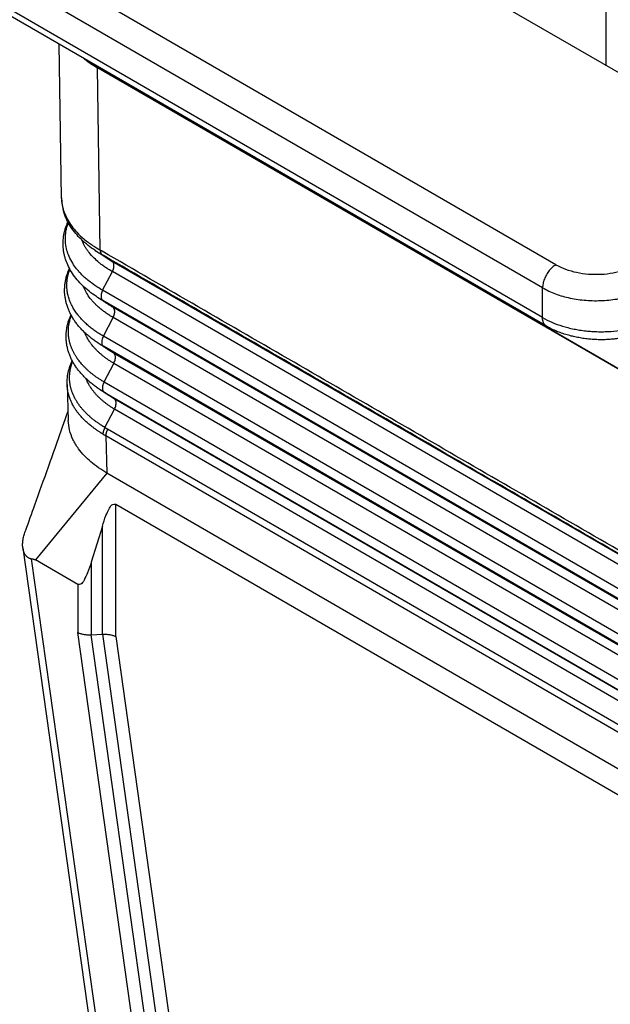
# Model space of a CAD drawing. Units: millimetres. Extents: x 672 to 970, y -250 to -40.
# Drawn here: x 686 to 696, y -228 to -213 of the extents above; entities that cross this region are included whole.
import ezdxf

# ---------------------------------------------------------------- set-up
doc = ezdxf.new("R2010")
doc.units = ezdxf.units.MM

msp = doc.modelspace()

# ---------------------------------------------------------------- linework, layer by layer
at = {"color": 2, "linetype": 'Continuous'}
for p, q in [((699.641, -215.857), (686.416, -208.203)), ((694.817, -216.687), (684.982, -210.995)), ((694.604, -217.054), (684.77, -211.362)), ((695.616, -213.528), (695.616, -211.304)), ((694.604, -217.527), (684.77, -211.834)), ((694.666, -217.663), (684.832, -211.971)), ((686.97, -215.623), (686.934, -213.188)), ((687.492, -213.511), (687.491, -213.519)), ((687.491, -213.519), (699.965, -220.739)), ((699.893, -220.71), (687.542, -213.561)), ((687.585, -216.456), (687.542, -213.561)), ((687.616, -216.529), (687.775, -216.635)), ((700.039, -223.733), (687.775, -216.635)), ((687.622, -217.093), (687.778, -216.796)), ((700.042, -223.895), (687.778, -216.796)), ((694.604, -217.527), (694.604, -217.054)), ((699.887, -224.192), (687.622, -217.093)), ((699.889, -224.353), (687.625, -217.255)), ((687.786, -217.362), (687.625, -217.255)), ((700.05, -224.461), (687.786, -217.362)), ((687.634, -217.821), (687.789, -217.524)), ((700.053, -224.622), (687.789, -217.524)), ((699.898, -224.919), (687.634, -217.821)), ((699.9, -225.081), (687.636, -217.982)), ((687.797, -218.09), (687.636, -217.982)), ((700.062, -225.188), (687.797, -218.09)), ((687.645, -218.548), (687.8, -218.252)), ((700.064, -225.35), (687.8, -218.252)), ((687.059, -218.587), (687.076, -219.157)), ((687.645, -218.548), (699.909, -225.647)), ((687.647, -218.71), (699.912, -225.808)), ((687.808, -218.817), (687.647, -218.71)), ((700.073, -225.916), (687.808, -218.817)), ((687.659, -219.27), (687.811, -218.979)), ((700.075, -226.077), (687.811, -218.979)), ((699.88, -226.345), (687.701, -219.296)), ((699.851, -226.451), (687.673, -219.403)), ((687.673, -219.403), (687.691, -219.995)), ((687.691, -219.995), (686.555, -221.371)), ((699.852, -227.033), (687.691, -219.995)), ((687.83, -222.587), (687.83, -220.485)), ((687.83, -220.485), (699.605, -227.3)), ((687.618, -220.838), (687.442, -221.409)), ((687.618, -222.551), (687.618, -220.838)), ((686.356, -221.182), (687.662, -230.481)), ((686.49, -221.354), (687.79, -230.602)), ((687.23, -221.761), (686.555, -221.371)), ((687.442, -221.409), (687.442, -222.56)), ((687.23, -221.761), (687.23, -222.525)), ((688.262, -229.88), (687.23, -222.525)), ((687.442, -222.56), (687.618, -222.551)), ((688.472, -229.899), (687.442, -222.56)), ((687.618, -222.551), (688.634, -229.79)), ((687.83, -222.587), (688.843, -229.809))]:
    msp.add_line(p, q, dxfattribs=at)
for points, knots in [([(687.329, -213.417), (687.362, -213.442), (687.43, -213.494), (687.504, -213.538), (687.542, -213.561)], [0, 0, 0, 0, 0.126225, 0.2578264, 0.2578264, 0.2578264, 0.2578264]), ([(687.349, -213.429), (687.372, -213.444), (687.418, -213.476), (687.467, -213.505), (687.491, -213.519)], [0, 0, 0, 0, 0.0831789, 0.1685753, 0.1685753, 0.1685753, 0.1685753]), ([(687.505, -216.461), (687.467, -216.435), (687.388, -216.381), (687.285, -216.29), (687.191, -216.189), (687.09, -216.053), (686.995, -215.864), (686.978, -215.702), (686.97, -215.623)], [0, 0, 0, 0, 0.136552, 0.287806, 0.410846, 0.548562, 0.798329, 1.032907, 1.032907, 1.032907, 1.032907]), ([(686.97, -215.623), (686.971, -215.642), (686.973, -215.681), (686.981, -215.739), (686.994, -215.797), (687.019, -215.875), (687.062, -215.971), (687.13, -216.076), (687.218, -216.181), (687.328, -216.284), (687.454, -216.378), (687.544, -216.431), (687.585, -216.456)], [0, 0, 0, 0, 0.055992, 0.11717, 0.173902, 0.236453, 0.359707, 0.488924, 0.613285, 0.769104, 0.93897, 1.083006, 1.083006, 1.083006, 1.083006]), ([(687.524, -217.193), (687.485, -217.166), (687.409, -217.113), (687.306, -217.023), (687.218, -216.929), (687.141, -216.826), (687.08, -216.721), (687.043, -216.631), (687.021, -216.559), (687.008, -216.502), (687, -216.445), (686.993, -216.366), (686.996, -216.271), (687.014, -216.176), (687.034, -216.105), (687.049, -216.061), (687.062, -216.03), (687.069, -216.015), (687.072, -216.008)], [0, 0, 0, 0, 0.143415, 0.278101, 0.408128, 0.53117, 0.661579, 0.770689, 0.824268, 0.884942, 0.945603, 0.998518, 1.122279, 1.228338, 1.288256, 1.343516, 1.367726, 1.391047, 1.391047, 1.391047, 1.391047]), ([(687.622, -217.093), (687.581, -217.069), (687.5, -217.02), (687.406, -216.949), (687.337, -216.89), (687.29, -216.845), (687.248, -216.8), (687.198, -216.74), (687.143, -216.661), (687.091, -216.563), (687.053, -216.457), (687.035, -216.369), (687.03, -216.296), (687.031, -216.242), (687.035, -216.189), (687.045, -216.133), (687.058, -216.077), (687.072, -216.039), (687.078, -216.02)], [0, 0, 0, 0, 0.143576, 0.283043, 0.354216, 0.414343, 0.480564, 0.538426, 0.646872, 0.769533, 0.87014, 0.985375, 1.035218, 1.090391, 1.146662, 1.196184, 1.259106, 1.318632, 1.318632, 1.318632, 1.318632]), ([(687.778, -216.796), (687.758, -216.785), (687.72, -216.763), (687.665, -216.728), (687.615, -216.692), (687.554, -216.644), (687.484, -216.58), (687.421, -216.511), (687.376, -216.451), (687.348, -216.408), (687.323, -216.363), (687.306, -216.329), (687.296, -216.304), (687.293, -216.296), (687.291, -216.292)], [0, 0, 0, 0, 0.0685796, 0.1294254, 0.1967155, 0.2530731, 0.3619242, 0.4812569, 0.5333964, 0.5866315, 0.6339371, 0.6879069, 0.700802, 0.71404, 0.71404, 0.71404, 0.71404]), ([(687.505, -216.461), (687.514, -216.467), (687.532, -216.479), (687.556, -216.494), (687.574, -216.505), (687.589, -216.514), (687.603, -216.522), (687.612, -216.527), (687.616, -216.529)], [0, 0, 0, 0, 0.0339248, 0.0650292, 0.0830341, 0.0980753, 0.1167764, 0.1307632, 0.1307632, 0.1307632, 0.1307632]), ([(687.678, -216.576), (687.664, -216.566), (687.635, -216.547), (687.592, -216.519), (687.548, -216.49), (687.519, -216.471), (687.505, -216.461)], [0, 0, 0, 0, 0.0520387, 0.1040778, 0.1561156, 0.2081537, 0.2081537, 0.2081537, 0.2081537]), ([(699.85, -223.554), (699.845, -223.551), (699.835, -223.545), (698.806, -222.95), (696.763, -221.768), (693.71, -220.001), (690.661, -218.236), (688.625, -217.058), (687.6, -216.464), (687.59, -216.459), (687.585, -216.456)], [0, 0, 0, 0, 0.017223, 0.034436, 3.565982, 7.097527, 10.616818, 14.136108, 14.153323, 14.17055, 14.17055, 14.17055, 14.17055]), ([(687.585, -216.456), (687.585, -216.458), (687.585, -216.462), (687.586, -216.468), (687.586, -216.474), (687.587, -216.479), (687.588, -216.485), (687.59, -216.49), (687.591, -216.495), (687.593, -216.5), (687.595, -216.505), (687.598, -216.509), (687.6, -216.513), (687.603, -216.517), (687.606, -216.52), (687.609, -216.524), (687.613, -216.527), (687.615, -216.528), (687.616, -216.529)], [0, 0, 0, 0, 0.00611485, 0.01212427, 0.01801752, 0.02378554, 0.0294212, 0.03491963, 0.04027836, 0.04549755, 0.05058001, 0.05553131, 0.06035961, 0.06507552, 0.06969173, 0.07422261, 0.07868363, 0.08309082, 0.08309082, 0.08309082, 0.08309082]), ([(699.881, -223.627), (699.876, -223.625), (699.866, -223.619), (698.837, -223.023), (696.795, -221.841), (693.742, -220.074), (690.692, -218.309), (688.657, -217.131), (687.631, -216.538), (687.621, -216.532), (687.616, -216.529)], [0, 0, 0, 0, 0.017171, 0.034353, 3.565899, 7.097444, 10.616735, 14.136025, 14.153205, 14.170372, 14.170372, 14.170372, 14.170372]), ([(687.775, -216.635), (687.765, -216.629), (687.744, -216.617), (687.718, -216.601), (687.696, -216.588), (687.684, -216.58), (687.678, -216.576)], [0, 0, 0, 0, 0.0355302, 0.0706768, 0.0919991, 0.1131697, 0.1131697, 0.1131697, 0.1131697]), ([(687.778, -216.796), (687.778, -216.795), (687.78, -216.791), (687.783, -216.785), (687.786, -216.779), (687.788, -216.773), (687.791, -216.767), (687.793, -216.761), (687.795, -216.755), (687.797, -216.749), (687.798, -216.742), (687.8, -216.736), (687.801, -216.73), (687.802, -216.724), (687.803, -216.717), (687.803, -216.711), (687.803, -216.705), (687.803, -216.7), (687.803, -216.694), (687.803, -216.688), (687.802, -216.683), (687.801, -216.678), (687.8, -216.673), (687.799, -216.668), (687.797, -216.664), (687.795, -216.659), (687.793, -216.655), (687.791, -216.652), (687.789, -216.648), (687.786, -216.645), (687.784, -216.642), (687.781, -216.639), (687.778, -216.637), (687.776, -216.636), (687.775, -216.635)], [0, 0, 0, 0, 0.0062801, 0.012635, 0.0190523, 0.0255186, 0.0320198, 0.0385407, 0.0450659, 0.0515794, 0.0580649, 0.0645061, 0.0708869, 0.0771915, 0.0834047, 0.0895124, 0.0955012, 0.1013594, 0.1070766, 0.1126443, 0.1180555, 0.1233057, 0.1283921, 0.1333142, 0.1380735, 0.1426738, 0.1471204, 0.151421, 0.1555842, 0.1596205, 0.1635409, 0.1673573, 0.1710818, 0.1747263, 0.1747263, 0.1747263, 0.1747263]), ([(694.817, -216.687), (694.798, -216.7), (694.758, -216.726), (694.708, -216.781), (694.665, -216.844), (694.632, -216.914), (694.609, -216.984), (694.606, -217.032), (694.604, -217.054)], [0, 0, 0, 0, 0.0679962, 0.1424217, 0.2203033, 0.2981598, 0.3725132, 0.4404018, 0.4404018, 0.4404018, 0.4404018]), ([(694.817, -216.687), (694.867, -216.712), (694.972, -216.765), (695.148, -216.812), (695.336, -216.839), (695.531, -216.841), (695.722, -216.821), (695.844, -216.787), (695.903, -216.77)], [0, 0, 0, 0, 0.16851, 0.35128, 0.543524, 0.739453, 0.932918, 1.118008, 1.118008, 1.118008, 1.118008]), ([(687.546, -217.927), (687.528, -217.915), (687.489, -217.888), (687.442, -217.852), (687.405, -217.822), (687.379, -217.8), (687.354, -217.778), (687.321, -217.747), (687.283, -217.708), (687.247, -217.668), (687.221, -217.636), (687.202, -217.61), (687.184, -217.586), (687.161, -217.552), (687.135, -217.51), (687.108, -217.459), (687.083, -217.406), (687.066, -217.36), (687.053, -217.321), (687.045, -217.293), (687.039, -217.266), (687.031, -217.228), (687.024, -217.181), (687.019, -217.125), (687.019, -217.07), (687.022, -217.022), (687.026, -216.984), (687.031, -216.955), (687.036, -216.927), (687.045, -216.888), (687.058, -216.842), (687.074, -216.799), (687.086, -216.767), (687.093, -216.753), (687.096, -216.746)], [0, 0, 0, 0, 0.067122, 0.14121, 0.177717, 0.210114, 0.244378, 0.277279, 0.344928, 0.406506, 0.43961, 0.468667, 0.502248, 0.529257, 0.593764, 0.649529, 0.704188, 0.767912, 0.797974, 0.825258, 0.855053, 0.88173, 0.942756, 0.994997, 1.051343, 1.10872, 1.137385, 1.166145, 1.196399, 1.22435, 1.285461, 1.339126, 1.363426, 1.386809, 1.386809, 1.386809, 1.386809]), ([(687.634, -217.821), (687.614, -217.809), (687.573, -217.785), (687.523, -217.752), (687.484, -217.724), (687.456, -217.704), (687.43, -217.683), (687.394, -217.654), (687.354, -217.618), (687.307, -217.573), (687.266, -217.528), (687.225, -217.479), (687.186, -217.424), (687.146, -217.359), (687.111, -217.287), (687.084, -217.214), (687.067, -217.145), (687.058, -217.083), (687.054, -217.027), (687.055, -216.974), (687.06, -216.922), (687.067, -216.878), (687.075, -216.845), (687.082, -216.819), (687.09, -216.794), (687.096, -216.775), (687.1, -216.763), (687.102, -216.76), (687.103, -216.758)], [0, 0, 0, 0, 0.067749, 0.142914, 0.17959, 0.212025, 0.246619, 0.279463, 0.350326, 0.409098, 0.475231, 0.531657, 0.601056, 0.677619, 0.760147, 0.839617, 0.910773, 0.973937, 1.027312, 1.07802, 1.13419, 1.182911, 1.21033, 1.236146, 1.264442, 1.290089, 1.295754, 1.30156, 1.30156, 1.30156, 1.30156]), ([(687.789, -217.524), (687.771, -217.514), (687.735, -217.492), (687.69, -217.463), (687.655, -217.438), (687.631, -217.42), (687.607, -217.402), (687.575, -217.376), (687.538, -217.343), (687.497, -217.303), (687.46, -217.263), (687.414, -217.207), (687.366, -217.137), (687.334, -217.074), (687.319, -217.038), (687.317, -217.032), (687.315, -217.029)], [0, 0, 0, 0, 0.060697, 0.1275518, 0.1602292, 0.1892344, 0.2181554, 0.2494223, 0.312896, 0.3651192, 0.4241094, 0.4744978, 0.5811884, 0.6783281, 0.6880951, 0.6980543, 0.6980543, 0.6980543, 0.6980543]), ([(694.604, -217.054), (694.671, -217.088), (694.811, -217.159), (695.046, -217.222), (695.297, -217.258), (695.557, -217.26), (695.812, -217.233), (695.974, -217.187), (696.053, -217.165)], [0, 0, 0, 0, 0.22468, 0.468373, 0.724699, 0.985938, 1.24389, 1.490677, 1.490677, 1.490677, 1.490677]), ([(687.701, -217.31), (687.686, -217.3), (687.657, -217.281), (687.613, -217.252), (687.569, -217.223), (687.539, -217.203), (687.524, -217.193)], [0, 0, 0, 0, 0.0520789, 0.1057453, 0.1578708, 0.2114937, 0.2114937, 0.2114937, 0.2114937]), ([(687.625, -217.255), (687.621, -217.252), (687.612, -217.248), (687.599, -217.24), (687.586, -217.232), (687.574, -217.225), (687.561, -217.217), (687.549, -217.209), (687.536, -217.201), (687.528, -217.196), (687.524, -217.193)], [0, 0, 0, 0, 0.0149747, 0.02989, 0.0447451, 0.0595387, 0.0742701, 0.0889383, 0.1035427, 0.1180824, 0.1180824, 0.1180824, 0.1180824]), ([(687.622, -217.093), (687.622, -217.095), (687.62, -217.099), (687.617, -217.105), (687.614, -217.11), (687.612, -217.116), (687.609, -217.123), (687.607, -217.129), (687.605, -217.135), (687.603, -217.141), (687.602, -217.147), (687.6, -217.154), (687.599, -217.16), (687.598, -217.166), (687.598, -217.172), (687.597, -217.178), (687.597, -217.184), (687.597, -217.19), (687.597, -217.196), (687.597, -217.201), (687.598, -217.207), (687.599, -217.212), (687.6, -217.217), (687.601, -217.222), (687.603, -217.226), (687.605, -217.23), (687.607, -217.234), (687.609, -217.238), (687.611, -217.242), (687.614, -217.245), (687.616, -217.248), (687.619, -217.25), (687.622, -217.253), (687.624, -217.254), (687.625, -217.255)], [0, 0, 0, 0, 0.0062804, 0.0126355, 0.0190531, 0.0255197, 0.0320211, 0.0385423, 0.0450678, 0.0515816, 0.0580673, 0.0645088, 0.0708899, 0.0771947, 0.0834082, 0.0895161, 0.0955051, 0.1013635, 0.1070809, 0.1126488, 0.1180602, 0.1233105, 0.128397, 0.1333192, 0.1380787, 0.142679, 0.1471257, 0.1514263, 0.1555896, 0.159626, 0.1635465, 0.167363, 0.1710876, 0.1747322, 0.1747322, 0.1747322, 0.1747322]), ([(687.786, -217.362), (687.776, -217.356), (687.756, -217.345), (687.732, -217.33), (687.713, -217.318), (687.705, -217.313), (687.701, -217.31)], [0, 0, 0, 0, 0.0352242, 0.0700647, 0.0852014, 0.1002614, 0.1002614, 0.1002614, 0.1002614]), ([(687.789, -217.524), (687.79, -217.522), (687.792, -217.518), (687.794, -217.513), (687.797, -217.507), (687.799, -217.501), (687.802, -217.495), (687.804, -217.489), (687.806, -217.482), (687.808, -217.476), (687.809, -217.47), (687.811, -217.464), (687.812, -217.457), (687.813, -217.451), (687.814, -217.445), (687.814, -217.439), (687.814, -217.433), (687.814, -217.427), (687.814, -217.421), (687.814, -217.416), (687.813, -217.41), (687.812, -217.405), (687.811, -217.4), (687.81, -217.396), (687.808, -217.391), (687.806, -217.387), (687.804, -217.383), (687.802, -217.379), (687.8, -217.376), (687.797, -217.372), (687.795, -217.369), (687.792, -217.367), (687.789, -217.364), (687.787, -217.363), (687.786, -217.362)], [0, 0, 0, 0, 0.0062804, 0.0126355, 0.0190531, 0.0255197, 0.0320211, 0.0385423, 0.0450678, 0.0515816, 0.0580673, 0.0645088, 0.0708899, 0.0771947, 0.0834082, 0.0895161, 0.0955051, 0.1013635, 0.1070809, 0.1126488, 0.1180602, 0.1233105, 0.128397, 0.1333192, 0.1380787, 0.142679, 0.1471257, 0.1514263, 0.1555896, 0.159626, 0.1635465, 0.167363, 0.1710876, 0.1747322, 0.1747322, 0.1747322, 0.1747322]), ([(687.568, -218.661), (687.558, -218.654), (687.538, -218.641), (687.509, -218.62), (687.482, -218.6), (687.454, -218.578), (687.427, -218.557), (687.401, -218.534), (687.376, -218.511), (687.351, -218.488), (687.328, -218.465), (687.306, -218.442), (687.285, -218.419), (687.265, -218.396), (687.245, -218.371), (687.226, -218.347), (687.208, -218.322), (687.184, -218.287), (687.158, -218.244), (687.134, -218.2), (687.118, -218.165), (687.106, -218.137), (687.095, -218.11), (687.085, -218.082), (687.077, -218.055), (687.069, -218.028), (687.062, -218.001), (687.057, -217.974), (687.052, -217.946), (687.048, -217.918), (687.046, -217.889), (687.044, -217.862), (687.043, -217.835), (687.043, -217.807), (687.045, -217.779), (687.047, -217.751), (687.05, -217.723), (687.054, -217.695), (687.059, -217.667), (687.068, -217.628), (687.081, -217.582), (687.097, -217.538), (687.11, -217.505), (687.117, -217.49), (687.12, -217.482)], [0, 0, 0, 0, 0.03764, 0.07044, 0.107318, 0.140982, 0.175517, 0.209748, 0.245702, 0.276767, 0.311761, 0.342074, 0.372298, 0.405711, 0.43391, 0.467729, 0.497581, 0.528185, 0.59256, 0.648767, 0.678854, 0.708743, 0.739446, 0.767259, 0.797934, 0.824615, 0.851257, 0.881093, 0.90673, 0.936962, 0.966138, 0.99248, 1.018381, 1.047869, 1.075572, 1.103343, 1.13275, 1.159303, 1.18914, 1.215988, 1.278631, 1.332518, 1.358847, 1.383338, 1.383338, 1.383338, 1.383338]), ([(687.645, -218.548), (687.638, -218.544), (687.623, -218.536), (687.602, -218.523), (687.582, -218.51), (687.561, -218.496), (687.541, -218.483), (687.521, -218.469), (687.502, -218.455), (687.477, -218.437), (687.447, -218.413), (687.411, -218.384), (687.378, -218.354), (687.351, -218.328), (687.331, -218.307), (687.316, -218.292), (687.301, -218.276), (687.283, -218.255), (687.261, -218.229), (687.242, -218.204), (687.23, -218.188), (687.224, -218.179), (687.218, -218.171), (687.211, -218.16), (687.202, -218.146), (687.191, -218.13), (687.181, -218.113), (687.172, -218.096), (687.163, -218.079), (687.154, -218.062), (687.146, -218.044), (687.138, -218.027), (687.131, -218.01), (687.124, -217.992), (687.118, -217.975), (687.112, -217.957), (687.106, -217.939), (687.101, -217.922), (687.097, -217.904), (687.093, -217.886), (687.09, -217.868), (687.087, -217.85), (687.084, -217.832), (687.082, -217.815), (687.081, -217.797), (687.079, -217.779), (687.079, -217.761), (687.079, -217.743), (687.079, -217.725), (687.08, -217.701), (687.083, -217.672), (687.088, -217.636), (687.095, -217.6), (687.104, -217.565), (687.114, -217.529), (687.123, -217.506), (687.127, -217.494)], [0, 0, 0, 0, 0.024864, 0.049558, 0.074076, 0.098415, 0.122572, 0.146542, 0.170321, 0.193908, 0.240488, 0.286262, 0.331215, 0.375337, 0.397084, 0.418623, 0.439953, 0.461074, 0.502695, 0.543504, 0.55359, 0.563641, 0.573659, 0.583644, 0.60351, 0.623242, 0.642842, 0.662313, 0.681658, 0.700879, 0.719981, 0.738967, 0.757842, 0.776608, 0.795273, 0.813839, 0.832312, 0.850698, 0.869002, 0.887231, 0.90539, 0.923485, 0.941522, 0.959509, 0.977452, 0.995355, 1.013226, 1.031077, 1.048928, 1.066803, 1.102664, 1.138715, 1.175004, 1.211578, 1.248477, 1.28576, 1.28576, 1.28576, 1.28576]), ([(694.666, -217.663), (694.665, -217.663), (694.662, -217.661), (694.659, -217.659), (694.655, -217.656), (694.652, -217.653), (694.648, -217.65), (694.645, -217.647), (694.642, -217.644), (694.638, -217.639), (694.633, -217.633), (694.628, -217.625), (694.623, -217.617), (694.619, -217.608), (694.616, -217.599), (694.613, -217.589), (694.61, -217.579), (694.608, -217.569), (694.606, -217.559), (694.605, -217.548), (694.605, -217.537), (694.604, -217.53), (694.604, -217.527)], [0, 0, 0, 0, 0.0044301, 0.0088669, 0.0133147, 0.0177779, 0.0222605, 0.0267664, 0.0312993, 0.0358625, 0.0450901, 0.0544719, 0.0640224, 0.0737502, 0.0836581, 0.093743, 0.1039971, 0.1144081, 0.1249598, 0.1356337, 0.1464084, 0.1572615, 0.1572615, 0.1572615, 0.1572615]), ([(694.604, -217.527), (694.654, -217.553), (694.756, -217.606), (694.893, -217.654), (695.011, -217.687), (695.101, -217.708), (695.198, -217.725), (695.293, -217.738), (695.392, -217.746), (695.493, -217.751), (695.593, -217.75), (695.721, -217.744), (695.874, -217.727), (695.994, -217.699), (696.053, -217.684)], [0, 0, 0, 0, 0.167146, 0.346311, 0.432777, 0.534692, 0.624279, 0.728894, 0.819965, 0.925175, 1.029834, 1.120004, 1.309601, 1.490725, 1.490725, 1.490725, 1.490725]), ([(695.977, -217.825), (695.971, -217.826), (695.957, -217.83), (695.937, -217.835), (695.915, -217.839), (695.888, -217.845), (695.854, -217.851), (695.803, -217.859), (695.736, -217.868), (695.672, -217.873), (695.618, -217.876), (695.577, -217.877), (695.533, -217.877), (695.471, -217.877), (695.397, -217.873), (695.308, -217.865), (695.223, -217.853), (695.139, -217.837), (695.055, -217.818), (694.971, -217.795), (694.889, -217.767), (694.809, -217.736), (694.736, -217.702), (694.688, -217.675), (694.666, -217.663)], [0, 0, 0, 0, 0.019822, 0.041211, 0.063333, 0.085529, 0.123127, 0.168654, 0.240746, 0.324292, 0.36231, 0.403986, 0.44677, 0.493067, 0.590439, 0.670698, 0.760112, 0.84769, 0.92747, 1.018025, 1.109427, 1.185953, 1.276563, 1.350525, 1.350525, 1.350525, 1.350525]), ([(687.8, -218.252), (687.793, -218.247), (687.779, -218.239), (687.758, -218.226), (687.738, -218.213), (687.717, -218.2), (687.698, -218.187), (687.679, -218.173), (687.66, -218.159), (687.641, -218.145), (687.623, -218.131), (687.606, -218.116), (687.589, -218.102), (687.572, -218.087), (687.556, -218.072), (687.54, -218.057), (687.525, -218.042), (687.505, -218.021), (687.482, -217.996), (687.46, -217.969), (687.443, -217.948), (687.431, -217.931), (687.42, -217.915), (687.405, -217.893), (687.388, -217.866), (687.373, -217.838), (687.361, -217.815), (687.353, -217.798), (687.346, -217.781), (687.341, -217.769), (687.339, -217.764)], [0, 0, 0, 0, 0.0245699, 0.0489532, 0.0731421, 0.0971338, 0.1209241, 0.1445057, 0.1678781, 0.1910363, 0.2139748, 0.2366941, 0.2591899, 0.2814586, 0.303502, 0.3253162, 0.3469, 0.3682562, 0.4102772, 0.4513907, 0.471613, 0.4916227, 0.5114687, 0.5311675, 0.5701151, 0.6084976, 0.6274853, 0.6463441, 0.6650766, 0.6836876, 0.6836876, 0.6836876, 0.6836876]), ([(687.634, -217.821), (687.628, -217.832), (687.618, -217.853), (687.61, -217.886), (687.607, -217.917), (687.61, -217.944), (687.619, -217.968), (687.631, -217.978), (687.636, -217.982)], [0, 0, 0, 0, 0.0359355, 0.070064, 0.1012526, 0.1288181, 0.1528081, 0.1743141, 0.1743141, 0.1743141, 0.1743141]), ([(687.636, -217.982), (687.632, -217.98), (687.625, -217.976), (687.613, -217.969), (687.602, -217.962), (687.59, -217.955), (687.579, -217.948), (687.568, -217.941), (687.557, -217.934), (687.55, -217.929), (687.546, -217.927)], [0, 0, 0, 0, 0.0133491, 0.0266504, 0.0399033, 0.0531069, 0.0662605, 0.0793635, 0.0924155, 0.1054159, 0.1054159, 0.1054159, 0.1054159]), ([(687.723, -218.044), (687.708, -218.034), (687.679, -218.015), (687.635, -217.986), (687.591, -217.956), (687.561, -217.937), (687.546, -217.927)], [0, 0, 0, 0, 0.0520595, 0.1057142, 0.1577912, 0.2114333, 0.2114333, 0.2114333, 0.2114333]), ([(687.797, -218.09), (687.787, -218.084), (687.767, -218.072), (687.745, -218.058), (687.73, -218.049), (687.725, -218.045), (687.723, -218.044)], [0, 0, 0, 0, 0.0349201, 0.06945667, 0.07857127, 0.08765796, 0.08765796, 0.08765796, 0.08765796]), ([(687.8, -218.252), (687.805, -218.241), (687.815, -218.22), (687.824, -218.187), (687.827, -218.156), (687.823, -218.128), (687.814, -218.105), (687.803, -218.095), (687.797, -218.09)], [0, 0, 0, 0, 0.0359355, 0.070064, 0.1012526, 0.1288181, 0.1528081, 0.1743141, 0.1743141, 0.1743141, 0.1743141]), ([(687.059, -218.587), (687.059, -218.551), (687.06, -218.479), (687.077, -218.387), (687.098, -218.316), (687.114, -218.271), (687.128, -218.237), (687.137, -218.22), (687.141, -218.211)], [0, 0, 0, 0, 0.1083613, 0.2176493, 0.2769272, 0.3308365, 0.3603935, 0.3886801, 0.3886801, 0.3886801, 0.3886801]), ([(687.659, -219.27), (687.657, -219.269), (687.654, -219.267), (687.65, -219.265), (687.645, -219.262), (687.642, -219.26), (687.64, -219.259), (687.639, -219.258), (687.638, -219.258), (687.637, -219.257), (687.636, -219.256), (687.633, -219.254), (687.63, -219.252), (687.624, -219.249), (687.617, -219.244), (687.607, -219.238), (687.596, -219.231), (687.583, -219.223), (687.569, -219.213), (687.555, -219.203), (687.538, -219.192), (687.521, -219.18), (687.503, -219.166), (687.487, -219.154), (687.472, -219.142), (687.459, -219.132), (687.447, -219.121), (687.434, -219.111), (687.421, -219.099), (687.406, -219.086), (687.391, -219.072), (687.375, -219.057), (687.359, -219.042), (687.345, -219.027), (687.331, -219.012), (687.318, -218.998), (687.305, -218.984), (687.292, -218.968), (687.279, -218.952), (687.267, -218.937), (687.257, -218.924), (687.248, -218.911), (687.239, -218.899), (687.23, -218.885), (687.221, -218.871), (687.211, -218.856), (687.202, -218.841), (687.192, -218.824), (687.183, -218.807), (687.174, -218.791), (687.167, -218.775), (687.16, -218.759), (687.152, -218.742), (687.144, -218.723), (687.136, -218.701), (687.129, -218.679), (687.122, -218.657), (687.117, -218.635), (687.112, -218.613), (687.107, -218.59), (687.104, -218.568), (687.101, -218.545), (687.099, -218.523), (687.098, -218.501), (687.097, -218.479), (687.098, -218.458), (687.099, -218.437), (687.1, -218.417), (687.102, -218.398), (687.105, -218.38), (687.108, -218.362), (687.111, -218.343), (687.116, -218.323), (687.121, -218.302), (687.127, -218.282), (687.133, -218.262), (687.14, -218.242), (687.145, -218.23), (687.147, -218.224)], [0, 0, 0, 0, 0.005257, 0.010616, 0.015824, 0.020627, 0.0214, 0.022843, 0.023947, 0.025056, 0.027267, 0.029476, 0.033883, 0.038296, 0.049338, 0.061024, 0.073314, 0.088986, 0.105717, 0.123438, 0.142085, 0.164916, 0.187268, 0.209159, 0.226745, 0.243506, 0.259438, 0.274538, 0.293192, 0.312856, 0.333462, 0.354944, 0.377236, 0.400276, 0.418258, 0.43707, 0.456659, 0.476976, 0.497971, 0.519599, 0.533848, 0.548815, 0.564459, 0.580741, 0.597623, 0.615071, 0.633048, 0.653207, 0.672528, 0.691014, 0.708665, 0.725481, 0.741457, 0.764858, 0.788103, 0.811207, 0.834188, 0.857062, 0.879847, 0.90256, 0.925222, 0.947851, 0.970746, 0.993038, 1.014738, 1.035854, 1.056389, 1.076342, 1.09571, 1.114486, 1.132659, 1.150215, 1.172155, 1.193727, 1.214933, 1.23577, 1.256232, 1.27631, 1.27631, 1.27631, 1.27631]), ([(687.627, -219.375), (687.626, -219.374), (687.623, -219.372), (687.62, -219.371), (687.618, -219.369), (687.616, -219.368), (687.614, -219.367), (687.61, -219.364), (687.604, -219.361), (687.594, -219.354), (687.58, -219.346), (687.563, -219.335), (687.544, -219.322), (687.524, -219.308), (687.504, -219.294), (687.484, -219.28), (687.465, -219.265), (687.443, -219.248), (687.418, -219.228), (687.39, -219.205), (687.363, -219.18), (687.338, -219.156), (687.315, -219.133), (687.291, -219.109), (687.266, -219.08), (687.239, -219.048), (687.217, -219.018), (687.2, -218.994), (687.189, -218.977), (687.176, -218.958), (687.163, -218.936), (687.147, -218.908), (687.131, -218.877), (687.115, -218.842), (687.101, -218.806), (687.089, -218.771), (687.079, -218.735), (687.071, -218.698), (687.065, -218.662), (687.061, -218.625), (687.059, -218.6), (687.059, -218.587)], [0, 0, 0, 0, 0.004255, 0.008436, 0.010564, 0.012749, 0.015591, 0.017386, 0.026743, 0.036495, 0.054481, 0.07435, 0.097015, 0.121836, 0.148609, 0.170763, 0.194929, 0.220923, 0.254345, 0.291295, 0.329002, 0.364076, 0.396516, 0.426317, 0.466505, 0.509195, 0.554079, 0.576828, 0.59733, 0.615461, 0.645882, 0.675329, 0.711257, 0.749956, 0.791163, 0.825727, 0.863089, 0.903053, 0.937355, 0.973941, 1.012747, 1.012747, 1.012747, 1.012747]), ([(687.811, -218.979), (687.804, -218.975), (687.79, -218.967), (687.77, -218.954), (687.75, -218.941), (687.731, -218.928), (687.712, -218.915), (687.693, -218.901), (687.675, -218.888), (687.657, -218.874), (687.639, -218.86), (687.622, -218.845), (687.606, -218.831), (687.589, -218.817), (687.574, -218.802), (687.558, -218.787), (687.543, -218.772), (687.529, -218.757), (687.515, -218.742), (687.502, -218.726), (687.489, -218.711), (687.476, -218.695), (687.464, -218.679), (687.454, -218.666), (687.447, -218.655), (687.441, -218.647), (687.436, -218.639), (687.429, -218.629), (687.42, -218.615), (687.411, -218.599), (687.401, -218.582), (687.39, -218.56), (687.376, -218.533), (687.367, -218.51), (687.362, -218.499)], [0, 0, 0, 0, 0.024011, 0.0478409, 0.0714821, 0.0949322, 0.1181875, 0.141241, 0.164092, 0.1867365, 0.209169, 0.2313898, 0.2533957, 0.2751825, 0.2967523, 0.3181023, 0.3392299, 0.3601388, 0.3808268, 0.4012942, 0.421545, 0.4415789, 0.461398, 0.4810081, 0.4907443, 0.5004451, 0.5101135, 0.519745, 0.5388996, 0.5579143, 0.5767952, 0.5955449, 0.6326578, 0.6692918, 0.6692918, 0.6692918, 0.6692918]), ([(687.645, -218.548), (687.643, -218.552), (687.639, -218.56), (687.634, -218.572), (687.629, -218.585), (687.625, -218.598), (687.622, -218.61), (687.62, -218.622), (687.619, -218.633), (687.619, -218.644), (687.619, -218.656), (687.621, -218.666), (687.623, -218.676), (687.626, -218.685), (687.63, -218.692), (687.635, -218.699), (687.641, -218.705), (687.645, -218.709), (687.647, -218.71)], [0, 0, 0, 0, 0.012505, 0.0270247, 0.0402582, 0.0532114, 0.0658998, 0.0781913, 0.0890535, 0.1012657, 0.1112527, 0.1223973, 0.1328935, 0.1413787, 0.1501915, 0.1586187, 0.1673801, 0.1746856, 0.1746856, 0.1746856, 0.1746856]), ([(687.745, -218.777), (687.73, -218.768), (687.701, -218.748), (687.657, -218.719), (687.613, -218.69), (687.583, -218.671), (687.568, -218.661)], [0, 0, 0, 0, 0.0520419, 0.105676, 0.1577687, 0.2113592, 0.2113592, 0.2113592, 0.2113592]), ([(687.647, -218.71), (687.644, -218.708), (687.637, -218.704), (687.627, -218.698), (687.617, -218.692), (687.607, -218.686), (687.597, -218.68), (687.588, -218.673), (687.578, -218.667), (687.572, -218.663), (687.568, -218.661)], [0, 0, 0, 0, 0.01174415, 0.02345086, 0.0351196, 0.04674986, 0.05834114, 0.06989296, 0.08140486, 0.09287666, 0.09287666, 0.09287666, 0.09287666]), ([(687.808, -218.817), (687.798, -218.811), (687.779, -218.8), (687.759, -218.787), (687.747, -218.779), (687.746, -218.778), (687.745, -218.777)], [0, 0, 0, 0, 0.03461813, 0.06885292, 0.07202603, 0.07519575, 0.07519575, 0.07519575, 0.07519575]), ([(687.811, -218.979), (687.816, -218.968), (687.826, -218.947), (687.835, -218.914), (687.838, -218.883), (687.834, -218.856), (687.825, -218.832), (687.814, -218.822), (687.808, -218.817)], [0, 0, 0, 0, 0.0359355, 0.070064, 0.1012526, 0.1288181, 0.1528081, 0.1743141, 0.1743141, 0.1743141, 0.1743141]), ([(686.402, -220.901), (686.451, -220.766), (686.571, -220.432), (686.737, -219.965), (686.912, -219.474), (687.015, -219.182), (687.072, -219.022)], [0, 0, 0, 0, 0.428496, 1.066723, 1.484751, 1.993929, 1.993929, 1.993929, 1.993929]), ([(687.691, -219.995), (687.602, -219.938), (687.434, -219.831), (687.276, -219.663), (687.191, -219.536), (687.139, -219.439), (687.091, -219.313), (687.081, -219.208), (687.076, -219.157)], [0, 0, 0, 0, 0.314523, 0.596564, 0.68434, 0.769122, 0.929003, 1.083847, 1.083847, 1.083847, 1.083847]), ([(687.659, -219.27), (687.658, -219.272), (687.656, -219.276), (687.652, -219.283), (687.649, -219.29), (687.646, -219.296), (687.643, -219.303), (687.641, -219.31), (687.638, -219.317), (687.636, -219.323), (687.634, -219.33), (687.632, -219.337), (687.63, -219.343), (687.629, -219.35), (687.628, -219.356), (687.628, -219.362), (687.627, -219.368), (687.627, -219.373), (687.627, -219.375)], [0, 0, 0, 0, 0.0073671, 0.0147521, 0.0221352, 0.0294965, 0.0368168, 0.0440775, 0.0512609, 0.0583509, 0.0653327, 0.0721935, 0.0789227, 0.085512, 0.0919555, 0.0982499, 0.1043948, 0.1103923, 0.1103923, 0.1103923, 0.1103923]), ([(687.627, -219.375), (687.63, -219.376), (687.637, -219.381), (687.649, -219.388), (687.661, -219.396), (687.669, -219.4), (687.673, -219.403)], [0, 0, 0, 0, 0.0104127, 0.02686824, 0.0390716, 0.05376375, 0.05376375, 0.05376375, 0.05376375]), ([(687.659, -219.27), (687.66, -219.271), (687.663, -219.272), (687.668, -219.276), (687.674, -219.279), (687.68, -219.283), (687.687, -219.287), (687.692, -219.291), (687.697, -219.294), (687.7, -219.295), (687.701, -219.296)], [0, 0, 0, 0, 0.00463312, 0.00925361, 0.01739502, 0.02553254, 0.03300287, 0.04046949, 0.04508459, 0.04969852, 0.04969852, 0.04969852, 0.04969852]), ([(687.701, -219.296), (687.7, -219.298), (687.698, -219.303), (687.695, -219.309), (687.692, -219.316), (687.689, -219.323), (687.686, -219.33), (687.684, -219.337), (687.682, -219.344), (687.68, -219.35), (687.678, -219.357), (687.677, -219.364), (687.675, -219.371), (687.674, -219.377), (687.674, -219.384), (687.673, -219.39), (687.673, -219.397), (687.673, -219.401), (687.673, -219.403)], [0, 0, 0, 0, 0.0073647, 0.0147563, 0.0221574, 0.0295501, 0.0369162, 0.0442379, 0.0514972, 0.0586769, 0.0657605, 0.0727321, 0.079577, 0.0862819, 0.0928346, 0.0992247, 0.1054432, 0.111483, 0.111483, 0.111483, 0.111483]), ([(687.618, -220.838), (687.636, -220.781), (687.667, -220.681), (687.722, -220.57), (687.769, -220.484), (687.814, -220.485), (687.83, -220.485)], [0, 0, 0, 0, 0.1779418, 0.3081919, 0.3893123, 0.435035, 0.435035, 0.435035, 0.435035]), ([(686.356, -221.182), (686.354, -221.171), (686.352, -221.149), (686.352, -221.115), (686.355, -221.081), (686.36, -221.046), (686.368, -221.01), (686.378, -220.974), (686.389, -220.937), (686.398, -220.913), (686.402, -220.901)], [0, 0, 0, 0, 0.0344657, 0.0661502, 0.1017467, 0.1362163, 0.1733353, 0.2104685, 0.248827, 0.2881088, 0.2881088, 0.2881088, 0.2881088]), ([(686.49, -221.354), (686.486, -221.354), (686.477, -221.353), (686.461, -221.349), (686.444, -221.34), (686.43, -221.33), (686.42, -221.321), (686.412, -221.313), (686.406, -221.305), (686.396, -221.293), (686.383, -221.273), (686.371, -221.245), (686.361, -221.214), (686.358, -221.193), (686.356, -221.182)], [0, 0, 0, 0, 0.012352, 0.0284744, 0.0481759, 0.0692174, 0.0803482, 0.0902856, 0.1002821, 0.1117017, 0.1377085, 0.1719602, 0.2010165, 0.2353036, 0.2353036, 0.2353036, 0.2353036]), ([(686.49, -221.354), (686.495, -221.355), (686.506, -221.355), (686.522, -221.358), (686.539, -221.363), (686.55, -221.368), (686.555, -221.371)], [0, 0, 0, 0, 0.01516686, 0.03179889, 0.04857055, 0.06779035, 0.06779035, 0.06779035, 0.06779035]), ([(687.442, -221.409), (687.424, -221.466), (687.392, -221.565), (687.337, -221.676), (687.291, -221.762), (687.246, -221.762), (687.23, -221.761)], [0, 0, 0, 0, 0.1779418, 0.3081919, 0.3893123, 0.435035, 0.435035, 0.435035, 0.435035]), ([(687.23, -222.525), (687.245, -222.531), (687.276, -222.544), (687.328, -222.555), (687.384, -222.562), (687.422, -222.561), (687.442, -222.56)], [0, 0, 0, 0, 0.0486847, 0.1019284, 0.158545, 0.2170721, 0.2170721, 0.2170721, 0.2170721]), ([(687.618, -222.551), (687.637, -222.551), (687.676, -222.55), (687.732, -222.557), (687.783, -222.568), (687.815, -222.581), (687.83, -222.587)], [0, 0, 0, 0, 0.0585272, 0.1151438, 0.1683875, 0.2170721, 0.2170721, 0.2170721, 0.2170721])]:
    msp.add_open_spline(points, degree=3, knots=knots, dxfattribs=at)

doc.saveas('drawing.dxf')
